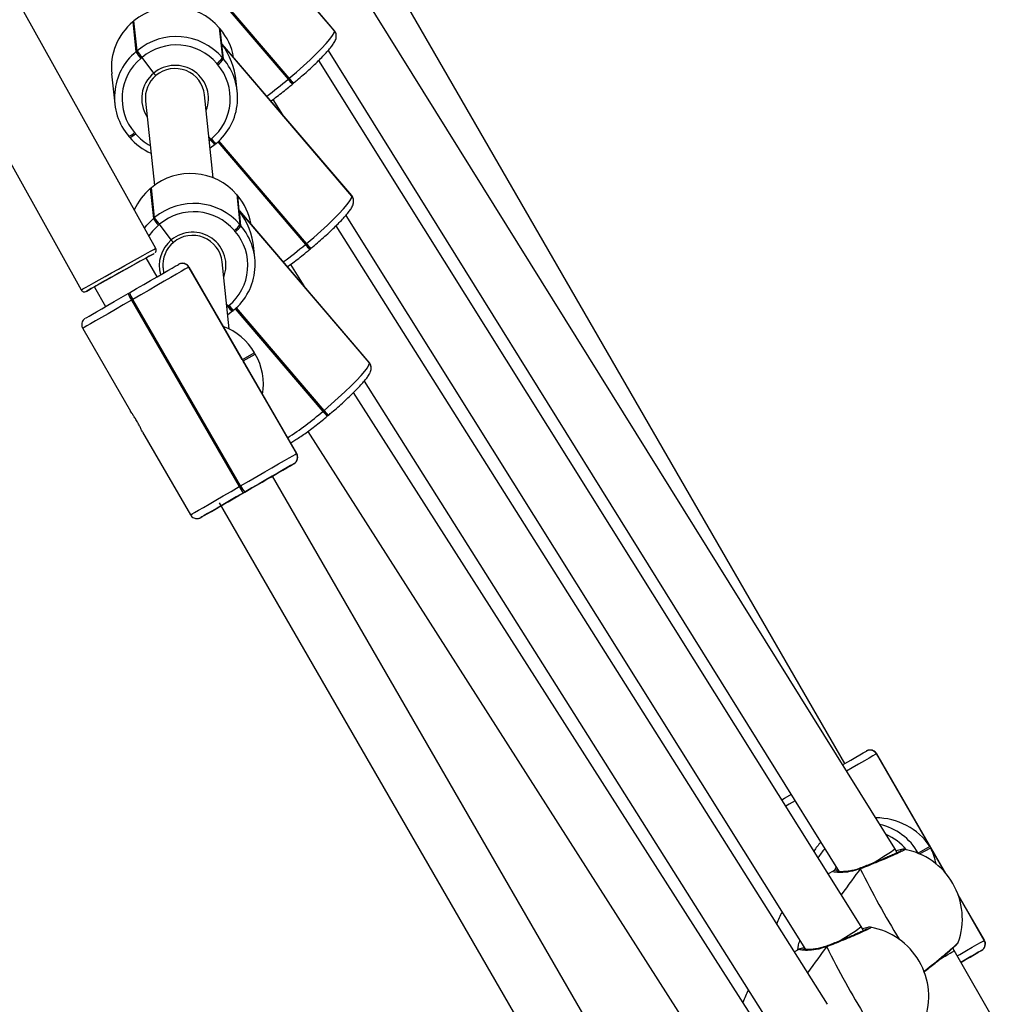
# Model space of a CAD drawing. Units: millimetres. Extents: x 602 to 2581, y 547 to 2222.
# Drawn here: x 1628 to 1654, y 1082 to 1108 of the extents above; entities that cross this region are included whole.
import ezdxf

# ---------------------------------------------------------------- set-up
doc = ezdxf.new("R2010")
doc.units = ezdxf.units.MM
doc.header["$LTSCALE"] = 80
doc.header["$PDSIZE"] = -1
doc.dimstyles.new('ISO-25', dxfattribs={"dimtxt": 2.5, "dimasz": 2.5, "dimexe": 1.25, "dimexo": 0.625, "dimtad": 1, "dimtxsty": 'Standard', "dimcen": 2.5, "dimadec": 0, "dimazin": 0, "dimtfac": 1, "dimtmove": 0, "dimatfit": 3, "dimfxl": 1, "dimarcsym": 0})

# ---------------------------------------------------------------- blocks, each defined once
blk = doc.blocks.new('*D3')
at = {"color": 0, "lineweight": -2}
for p, q in [((2050.486, 2114.79), (2546.234, 2114.79)), ((2538.234, 2088.374), (2538.234, 1490.46)), ((2538.234, 840.161), (2538.234, 1438.076)), ((1624.645, 813.745), (2546.234, 813.745))]:
    blk.add_line(p, q, dxfattribs=at)
at = {"color": 0}
for points in [[(2542.637, 2088.374), (2533.832, 2088.374), (2538.234, 2114.79)], [(2533.832, 840.161), (2542.637, 840.161), (2538.234, 813.745)]]:
    blk.add_solid(points, dxfattribs=at)
at = {"layer": 'Defpoints', "color": 0}
for p in [(2042.486, 2114.79), (1616.645, 813.745), (2538.234, 813.745)]:
    blk.add_point(p, dxfattribs=at)
at = {"color": 0, "insert": (2538.234, 1464.268), "char_height": 28, "attachment_point": 5}
blk.add_mtext('1301', dxfattribs=at)
blk = doc.blocks.new('*D4')
at = {"color": 0, "lineweight": -2}
for p, q in [((2050.68, 1926.435), (2434.667, 1926.435)), ((2426.667, 1900.019), (2426.667, 1472.09)), ((2426.667, 991.778), (2426.667, 1419.706)), ((1501.393, 965.362), (2434.667, 965.362))]:
    blk.add_line(p, q, dxfattribs=at)
at = {"color": 0}
for points in [[(2431.07, 1900.019), (2422.265, 1900.019), (2426.667, 1926.435)], [(2422.265, 991.778), (2431.07, 991.778), (2426.667, 965.362)]]:
    blk.add_solid(points, dxfattribs=at)
at = {"layer": 'Defpoints', "color": 0}
for p in [(2042.68, 1926.435), (1493.393, 965.362), (2426.667, 965.362)]:
    blk.add_point(p, dxfattribs=at)
at = {"color": 0, "insert": (2426.667, 1445.898), "char_height": 28, "attachment_point": 5}
blk.add_mtext('961', dxfattribs=at)
blk = doc.blocks.new('*D5')
at = {"color": 0, "lineweight": -2}
for p, q in [((2171.628, 1703.342), (2171.628, 664.114)), ((1062.594, 1702.736), (1062.594, 664.114)), ((1089.01, 672.114), (2145.212, 672.114)), ((2145.212, 672.114), (1089.01, 672.114))]:
    blk.add_line(p, q, dxfattribs=at)
at = {"color": 0}
for points in [[(1089.01, 676.517), (1089.01, 667.711), (1062.594, 672.114)], [(2145.212, 667.711), (2145.212, 676.517), (2171.628, 672.114)]]:
    blk.add_solid(points, dxfattribs=at)
at = {"layer": 'Defpoints', "color": 0}
for p in [(2171.628, 1711.342), (1062.594, 1710.736), (2171.628, 672.114)]:
    blk.add_point(p, dxfattribs=at)
at = {"color": 0, "insert": (1617.111, 698.306), "char_height": 28, "attachment_point": 5}
blk.add_mtext('1109', dxfattribs=at)
blk = doc.blocks.new('*D6')
at = {"color": 0, "lineweight": -2}
for p, q in [((2356.638, 1694.609), (2356.638, 546.999)), ((907.46, 1694.314), (907.46, 546.999)), ((933.876, 554.999), (2330.222, 554.999)), ((2330.222, 554.999), (933.876, 554.999))]:
    blk.add_line(p, q, dxfattribs=at)
at = {"color": 0}
for points in [[(933.876, 559.402), (933.876, 550.597), (907.46, 554.999)], [(2330.222, 550.597), (2330.222, 559.402), (2356.638, 554.999)]]:
    blk.add_solid(points, dxfattribs=at)
at = {"layer": 'Defpoints', "color": 0}
for p in [(2356.638, 1702.609), (907.46, 1702.314), (2356.638, 554.999)]:
    blk.add_point(p, dxfattribs=at)
at = {"color": 0, "insert": (1632.049, 581.191), "char_height": 28, "attachment_point": 5}
blk.add_mtext('1449', dxfattribs=at)

msp = doc.modelspace()

# ---------------------------------------------------------------- linework, layer by layer
at = {"color": 7, "linetype": 'Continuous', "lineweight": 25}
for p, q in [((1650.163, 1088.24), (1633.263, 1117.511)), ((1636.424, 1107.965), (1632.922, 1112.067)), ((1632.923, 1112.062), (1636.425, 1107.959)), ((1636.418, 1107.98), (1633, 1111.984)), ((1651.504, 1085.947), (1635.531, 1111.62)), ((1632.815, 1109.425), (1635.172, 1106.664)), ((1632.83, 1109.438), (1635.188, 1106.676)), ((1635.203, 1106.689), (1632.844, 1109.452)), ((1631.611, 1102.109), (1627.769, 1109.012)), ((1631.025, 1108.238), (1630.994, 1108.212)), ((1631.024, 1108.235), (1630.994, 1108.21)), ((1630.994, 1108.212), (1630.994, 1108.21)), ((1630.994, 1108.21), (1631.078, 1107.403)), ((1631.025, 1108.238), (1631.024, 1108.235)), ((1631.109, 1107.429), (1631.024, 1108.235)), ((1633.346, 1108.019), (1633.32, 1108.05)), ((1633.32, 1108.05), (1633.321, 1108.048)), ((1633.321, 1108.048), (1633.406, 1107.241)), ((1633.347, 1108.017), (1633.321, 1108.048)), ((1633.347, 1108.017), (1633.346, 1108.019)), ((1633.389, 1107.617), (1633.347, 1108.017)), ((1625.759, 1107.893), (1629.601, 1100.991)), ((1636.424, 1107.965), (1636.418, 1107.98)), ((1636.425, 1107.959), (1636.424, 1107.965)), ((1636.471, 1107.852), (1636.47, 1107.858)), ((1636.891, 1103.515), (1633.389, 1107.617)), ((1633.39, 1107.611), (1636.891, 1103.509)), ((1633.432, 1107.211), (1633.39, 1107.611)), ((1636.885, 1103.53), (1633.466, 1107.534)), ((1631.078, 1107.403), (1631.109, 1107.429)), ((1631.241, 1107.25), (1631.21, 1107.224)), ((1631.557, 1106.828), (1631.241, 1107.25)), ((1633.406, 1107.241), (1633.432, 1107.211)), ((1636.25, 1107.436), (1650.007, 1085.324)), ((1633.282, 1107.055), (1633.256, 1107.085)), ((1650.599, 1083.85), (1635.998, 1107.17)), ((1630.424, 1106.808), (1630.509, 1106.002)), ((1635.188, 1106.676), (1635.203, 1106.689)), ((1633.807, 1106.337), (1633.779, 1106.61)), ((1635.172, 1106.664), (1635.188, 1106.676)), ((1635.298, 1106.538), (1635.313, 1106.551)), ((1635.313, 1106.551), (1635.328, 1106.564)), ((1633.161, 1104.009), (1632.927, 1106.241)), ((1631.336, 1106.074), (1631.574, 1103.805)), ((1634.767, 1106.121), (1635.027, 1105.706)), ((1630.885, 1105.126), (1630.884, 1105.128)), ((1630.885, 1105.126), (1630.911, 1105.096)), ((1631.04, 1105.228), (1631.066, 1105.198)), ((1633.096, 1105.046), (1633.046, 1105.101)), ((1633.056, 1105.013), (1633.081, 1105.034)), ((1633.207, 1104.91), (1633.077, 1104.812)), ((1633.081, 1105.034), (1633.096, 1105.046)), ((1633.096, 1105.046), (1633.111, 1105.059)), ((1633.206, 1104.908), (1633.221, 1104.921)), ((1633.221, 1104.921), (1633.237, 1104.934)), ((1633.237, 1104.936), (1633.237, 1104.934)), ((1633.282, 1104.975), (1635.639, 1102.213)), ((1633.297, 1104.988), (1635.654, 1102.226)), ((1635.67, 1102.239), (1633.311, 1105.002)), ((1631.496, 1103.744), (1631.465, 1103.718)), ((1631.466, 1103.72), (1631.465, 1103.718)), ((1631.465, 1103.718), (1631.55, 1102.911)), ((1631.496, 1103.746), (1631.466, 1103.72)), ((1631.496, 1103.746), (1631.496, 1103.744)), ((1631.58, 1102.937), (1631.496, 1103.744)), ((1633.817, 1103.527), (1633.792, 1103.558)), ((1633.792, 1103.558), (1633.792, 1103.556)), ((1633.792, 1103.556), (1633.877, 1102.749)), ((1633.818, 1103.526), (1633.792, 1103.556)), ((1633.818, 1103.526), (1633.817, 1103.527)), ((1633.86, 1103.125), (1633.818, 1103.526)), ((1636.891, 1103.515), (1636.885, 1103.53)), ((1636.891, 1103.509), (1636.891, 1103.515)), ((1636.938, 1103.402), (1636.937, 1103.408)), ((1637.362, 1099.023), (1633.86, 1103.125)), ((1633.861, 1103.12), (1637.363, 1099.017)), ((1633.903, 1102.719), (1633.861, 1103.12)), ((1637.356, 1099.038), (1633.938, 1103.042)), ((1636.725, 1102.995), (1649.101, 1083.227)), ((1631.55, 1102.911), (1631.58, 1102.937)), ((1631.712, 1102.758), (1631.682, 1102.732)), ((1632.028, 1102.336), (1631.712, 1102.758)), ((1633.877, 1102.749), (1633.903, 1102.719)), ((1649.694, 1081.753), (1636.465, 1102.72)), ((1633.753, 1102.563), (1633.727, 1102.593)), ((1635.639, 1102.213), (1635.654, 1102.226)), ((1635.654, 1102.226), (1635.67, 1102.239)), ((1634.278, 1101.845), (1634.25, 1102.118)), ((1635.765, 1102.088), (1635.78, 1102.101)), ((1635.78, 1102.101), (1635.795, 1102.113)), ((1631.647, 1101.344), (1631.354, 1101.852)), ((1633.588, 1099.939), (1633.398, 1101.75)), ((1635.235, 1101.671), (1635.594, 1101.102)), ((1631.807, 1101.583), (1631.821, 1101.445)), ((1632.5, 1101.605), (1632.498, 1101.604)), ((1632.498, 1101.604), (1635.399, 1096.582)), ((1632.503, 1101.607), (1632.5, 1101.605)), ((1633.941, 1099.111), (1632.5, 1101.605)), ((1633.888, 1099.211), (1632.503, 1101.607)), ((1629.956, 1101.074), (1629.959, 1101.068)), ((1629.959, 1101.068), (1630.262, 1100.544)), ((1630.868, 1100.894), (1630.903, 1100.914)), ((1630.991, 1100.734), (1630.956, 1100.714)), ((1630.956, 1100.714), (1633.858, 1095.693)), ((1633.893, 1095.713), (1630.991, 1100.734)), ((1633.567, 1100.554), (1633.518, 1100.609)), ((1633.527, 1100.521), (1633.552, 1100.542)), ((1633.678, 1100.418), (1633.548, 1100.32)), ((1633.552, 1100.542), (1633.567, 1100.554)), ((1633.567, 1100.554), (1633.582, 1100.567)), ((1633.677, 1100.416), (1633.693, 1100.429)), ((1633.693, 1100.429), (1633.708, 1100.442)), ((1633.709, 1100.444), (1633.708, 1100.442)), ((1633.753, 1100.483), (1636.11, 1097.721)), ((1633.768, 1100.496), (1636.126, 1097.734)), ((1636.141, 1097.747), (1633.782, 1100.51)), ((1629.644, 1099.954), (1630.933, 1097.723)), ((1634.27, 1099.296), (1633.941, 1099.111)), ((1634.271, 1099.297), (1634.27, 1099.296)), ((1634.29, 1099.262), (1634.27, 1099.296)), ((1634.291, 1099.262), (1634.271, 1099.297)), ((1633.961, 1099.077), (1634.29, 1099.262)), ((1635.402, 1096.583), (1633.961, 1099.077)), ((1634.29, 1099.262), (1634.291, 1099.262)), ((1637.362, 1099.023), (1637.356, 1099.038)), ((1637.363, 1099.017), (1637.362, 1099.023)), ((1635.405, 1096.585), (1634.021, 1098.98)), ((1637.409, 1098.91), (1637.408, 1098.916)), ((1637.218, 1098.529), (1648.196, 1081.129)), ((1648.789, 1079.657), (1636.936, 1098.228)), ((1636.11, 1097.721), (1636.126, 1097.734)), ((1636.126, 1097.734), (1636.141, 1097.747)), ((1636.236, 1097.596), (1636.251, 1097.609)), ((1636.251, 1097.609), (1636.267, 1097.622)), ((1631.257, 1097.163), (1632.546, 1094.933)), ((1635.707, 1097.18), (1647.29, 1079.031)), ((1635.399, 1096.582), (1635.402, 1096.583)), ((1635.402, 1096.583), (1635.405, 1096.585)), ((1635.329, 1096.31), (1635.327, 1096.309)), ((1635.332, 1096.312), (1635.329, 1096.31)), ((1635.332, 1096.312), (1635.332, 1096.312)), ((1645.156, 1077.967), (1634.75, 1095.975)), ((1633.858, 1095.693), (1633.893, 1095.713)), ((1634.005, 1095.546), (1633.97, 1095.526)), ((1634.008, 1095.547), (1634.005, 1095.546)), ((1633.317, 1095.257), (1643.771, 1077.166)), ((1632.819, 1094.859), (1632.822, 1094.861)), ((1632.822, 1094.861), (1632.824, 1094.862)), ((1651.014, 1088.499), (1651.011, 1088.498)), ((1651.011, 1088.498), (1652.451, 1086.004)), ((1651.017, 1088.501), (1651.014, 1088.499)), ((1652.864, 1085.294), (1651.014, 1088.499)), ((1652.877, 1085.279), (1651.017, 1088.501)), ((1651.569, 1085.835), (1651.504, 1085.947)), ((1652.451, 1086.004), (1652.136, 1085.826)), ((1652.136, 1085.826), (1652.143, 1085.815)), ((1652.173, 1085.802), (1652.471, 1085.969)), ((1652.471, 1085.969), (1652.855, 1085.305)), ((1649.85, 1085.342), (1649.714, 1085.263)), ((1649.891, 1085.366), (1649.931, 1085.446)), ((1650.571, 1085.42), (1650.568, 1085.419)), ((1650.585, 1085.424), (1650.571, 1085.418)), ((1650.586, 1085.423), (1650.586, 1085.424)), ((1653.917, 1083.478), (1653.209, 1084.705)), ((1653.914, 1083.476), (1653.216, 1084.686)), ((1653.22, 1084.672), (1653.911, 1083.475)), ((1650.665, 1083.737), (1650.599, 1083.85)), ((1653.206, 1083.418), (1653.206, 1083.418)), ((1653.911, 1083.475), (1653.914, 1083.476)), ((1653.914, 1083.476), (1653.917, 1083.478)), ((1648.946, 1083.244), (1648.805, 1083.163)), ((1649.667, 1083.322), (1649.664, 1083.321)), ((1649.681, 1083.326), (1649.667, 1083.321)), ((1649.681, 1083.326), (1649.682, 1083.326)), ((1653.1, 1083.2), (1653.063, 1083.262)), ((1670.307, 1053.364), (1653.1, 1083.2)), ((1653.841, 1083.203), (1653.839, 1083.202)), ((1653.3, 1082.891), (1653.283, 1082.881))]:
    msp.add_line(p, q, dxfattribs=at)
at = {"color": 7, "linetype": 'Continuous', "lineweight": 25, "flags": 128}
for points in [[(1635.203, 1106.689), (1635.397, 1106.855), (1635.587, 1107.023), (1635.766, 1107.188), (1635.93, 1107.346), (1636.077, 1107.494), (1636.201, 1107.627), (1636.3, 1107.743), (1636.371, 1107.838), (1636.413, 1107.911), (1636.425, 1107.959)], [(1635.67, 1102.239), (1635.864, 1102.405), (1636.053, 1102.573), (1636.233, 1102.738), (1636.397, 1102.896), (1636.543, 1103.043), (1636.668, 1103.177), (1636.767, 1103.293), (1636.838, 1103.388), (1636.88, 1103.461), (1636.891, 1103.509)], [(1631.306, 1102.657), (1631.368, 1102.733), (1631.55, 1102.911)], [(1631.682, 1102.732), (1631.522, 1102.576), (1631.423, 1102.448)], [(1629.601, 1100.991), (1629.61, 1100.996), (1629.65, 1101.018), (1629.72, 1101.057), (1629.819, 1101.112), (1629.943, 1101.181), (1630.089, 1101.262), (1630.251, 1101.352), (1630.424, 1101.449), (1630.604, 1101.549), (1630.783, 1101.649), (1630.957, 1101.746), (1631.12, 1101.836), (1631.266, 1101.917), (1631.39, 1101.987), (1631.49, 1102.042), (1631.561, 1102.082), (1631.602, 1102.104), (1631.611, 1102.109)], [(1631.354, 1101.852), (1631.435, 1101.897), (1631.51, 1101.939), (1631.557, 1101.965), (1631.572, 1101.973), (1631.557, 1101.965), (1631.51, 1101.939), (1631.435, 1101.897), (1631.333, 1101.84), (1631.208, 1101.771), (1631.064, 1101.691), (1630.906, 1101.603), (1630.74, 1101.51), (1630.57, 1101.416), (1630.404, 1101.323), (1630.246, 1101.235), (1630.102, 1101.155), (1629.977, 1101.085), (1629.875, 1101.029), (1629.799, 1100.987), (1629.753, 1100.961), (1629.737, 1100.952), (1629.753, 1100.961), (1629.799, 1100.986), (1629.875, 1101.028), (1629.956, 1101.073)], [(1631.354, 1101.852), (1631.353, 1101.851), (1631.331, 1101.839), (1631.278, 1101.809), (1631.195, 1101.763), (1631.087, 1101.703), (1630.959, 1101.632), (1630.816, 1101.553), (1630.666, 1101.469), (1630.516, 1101.385), (1630.372, 1101.305), (1630.241, 1101.232), (1630.129, 1101.17), (1630.043, 1101.122), (1629.984, 1101.09), (1629.958, 1101.075), (1629.956, 1101.074)], [(1630.903, 1100.914), (1631.097, 1101.027), (1631.289, 1101.137), (1631.473, 1101.244), (1631.645, 1101.343), (1631.802, 1101.433), (1631.938, 1101.512), (1632.051, 1101.577), (1632.138, 1101.627), (1632.196, 1101.66), (1632.225, 1101.677)], [(1632.498, 1101.604), (1632.465, 1101.585), (1632.398, 1101.547), (1632.299, 1101.49), (1632.171, 1101.415), (1632.015, 1101.326), (1631.837, 1101.223), (1631.641, 1101.11), (1631.431, 1100.988), (1631.212, 1100.862), (1630.991, 1100.734)], [(1629.717, 1100.228), (1629.722, 1100.23), (1629.754, 1100.249), (1629.815, 1100.285), (1629.905, 1100.337), (1630.02, 1100.404), (1630.159, 1100.484), (1630.317, 1100.576), (1630.491, 1100.676), (1630.676, 1100.783), (1630.868, 1100.894)], [(1630.956, 1100.714), (1630.737, 1100.588), (1630.526, 1100.466), (1630.328, 1100.351), (1630.148, 1100.247), (1629.99, 1100.155), (1629.858, 1100.079), (1629.756, 1100.02), (1629.686, 1099.979), (1629.649, 1099.958), (1629.644, 1099.954)], [(1636.141, 1097.747), (1636.336, 1097.913), (1636.525, 1098.081), (1636.704, 1098.246), (1636.869, 1098.404), (1637.015, 1098.551), (1637.139, 1098.685), (1637.238, 1098.801), (1637.309, 1098.896), (1637.351, 1098.969), (1637.363, 1099.017)], [(1633.893, 1095.713), (1634.114, 1095.84), (1634.333, 1095.967), (1634.543, 1096.088), (1634.739, 1096.201), (1634.917, 1096.304), (1635.073, 1096.394), (1635.201, 1096.468), (1635.3, 1096.525), (1635.367, 1096.563), (1635.399, 1096.582)], [(1635.327, 1096.309), (1635.298, 1096.292), (1635.24, 1096.259), (1635.153, 1096.209), (1635.04, 1096.144), (1634.904, 1096.065), (1634.748, 1095.975), (1634.575, 1095.876), (1634.391, 1095.769), (1634.199, 1095.658), (1634.005, 1095.546)], [(1634.75, 1095.974), (1634.89, 1096.055), (1635.029, 1096.135), (1635.144, 1096.202), (1635.234, 1096.254), (1635.296, 1096.29), (1635.328, 1096.309), (1635.332, 1096.312)], [(1634.008, 1095.547), (1634.17, 1095.641), (1634.328, 1095.732), (1634.473, 1095.816), (1634.601, 1095.89), (1634.705, 1095.95), (1634.78, 1095.993), (1634.825, 1096.019), (1634.836, 1096.025)], [(1632.546, 1094.933), (1632.551, 1094.936), (1632.588, 1094.957), (1632.658, 1094.998), (1632.76, 1095.057), (1632.892, 1095.133), (1633.05, 1095.225), (1633.23, 1095.329), (1633.428, 1095.444), (1633.639, 1095.566), (1633.858, 1095.693)], [(1633.97, 1095.526), (1633.778, 1095.415), (1633.593, 1095.308), (1633.419, 1095.207), (1633.261, 1095.116), (1633.123, 1095.036), (1633.007, 1094.969), (1632.917, 1094.917), (1632.856, 1094.881), (1632.824, 1094.862), (1632.819, 1094.859)], [(1633.315, 1095.146), (1633.358, 1095.171), (1633.445, 1095.222), (1633.559, 1095.288), (1633.695, 1095.366), (1633.847, 1095.454), (1634.008, 1095.547)], [(1632.824, 1094.862), (1632.853, 1094.879), (1632.912, 1094.912), (1632.998, 1094.962), (1633.111, 1095.027), (1633.248, 1095.106), (1633.365, 1095.174)], [(1650.1, 1088.204), (1650.162, 1088.24), (1650.318, 1088.329), (1650.454, 1088.408), (1650.566, 1088.472), (1650.652, 1088.522), (1650.71, 1088.555), (1650.739, 1088.571)], [(1651.011, 1088.498), (1650.979, 1088.48), (1650.913, 1088.442), (1650.815, 1088.385), (1650.687, 1088.311), (1650.532, 1088.222), (1650.354, 1088.12), (1650.205, 1088.034)], [(1648.464, 1087.259), (1648.536, 1087.3), (1648.675, 1087.381), (1648.713, 1087.403)], [(1648.819, 1087.233), (1648.664, 1087.144), (1648.571, 1087.09)], [(1652.136, 1085.826), (1652.13, 1085.823), (1652.127, 1085.821)], [(1650.577, 1085.401), (1650.579, 1085.414), (1650.583, 1085.422), (1650.586, 1085.423)], [(1653.183, 1083.056), (1653.254, 1083.097), (1653.432, 1083.199), (1653.587, 1083.288), (1653.715, 1083.362), (1653.813, 1083.419), (1653.879, 1083.457), (1653.911, 1083.475)], [(1649.673, 1083.303), (1649.674, 1083.317), (1649.679, 1083.324), (1649.681, 1083.326)], [(1653.839, 1083.202), (1653.81, 1083.186), (1653.752, 1083.153), (1653.666, 1083.103), (1653.554, 1083.038), (1653.418, 1082.96), (1653.283, 1082.882)], [(1653.284, 1082.881), (1653.399, 1082.947), (1653.538, 1083.027), (1653.654, 1083.095), (1653.744, 1083.147), (1653.806, 1083.183), (1653.839, 1083.202), (1653.841, 1083.203)]]:
    msp.add_lwpolyline(points, dxfattribs=at)
at = {"color": 7, "linetype": 'Continuous', "lineweight": 25}
for centre, radius, start, end in [((1632.078, 1106.979), 1.639, 40.6707, 129.9832), ((1632.024, 1106.974), 1.608, 129.8176, 185.9265), ((1632.128, 1106.976), 1.603, 9.909, 40.5185), ((1632.162, 1106.173), 1.639, 40.6717, 129.9829), ((1636.275, 1107.837), 0.197, 5.997, 40.5355), ((1636.275, 1107.832), 0.197, 5.9356, 40.5292), ((1632.165, 1106.148), 1.438, 40.6711, 129.9828), ((1632.105, 1106.17), 1.605, 129.7736, 220.4652), ((1632.111, 1106.142), 1.408, 129.774, 220.4649), ((1631.891, 1107.865), 0.935, 209.5734, 223.2301), ((1631.922, 1107.89), 0.935, 209.5735, 223.2304), ((1632.919, 1107.559), 0.582, 305.4079, 326.8296), ((1632.134, 1106.142), 0.896, 339.0202, 130.084), ((1632.21, 1106.141), 1.408, 309.7736, 40.4653), ((1632.211, 1106.169), 1.605, 309.7737, 40.4652), ((1632.945, 1107.529), 0.582, 305.4079, 326.8296), ((1632.12, 1106.143), 0.887, 129.3907, 213.4096), ((1632.121, 1106.156), 0.79, 129.8238, 185.9202), ((1632.132, 1106.152), 0.8, 6.4496, 130.2293), ((1635.618, 1106.979), 0.506, 214.9201, 235.1057), ((1627.736, 1115.486), 11.538, 306.4884, 310.1275), ((1635.587, 1106.953), 0.506, 214.9156, 235.1097), ((1635.603, 1106.966), 0.506, 214.9194, 235.1063), ((1630.756, 1105.491), 0.386, 289.4502, 317.2573), ((1632.144, 1106.153), 1.624, 220.5165, 245.9564), ((1630.782, 1105.46), 0.386, 289.4302, 317.2773), ((1632.148, 1106.123), 1.424, 220.5119, 241.1533), ((1633.496, 1105.323), 0.506, 214.9156, 235.1097), ((1633.511, 1105.336), 0.506, 214.9194, 235.1063), ((1633.526, 1105.349), 0.506, 214.9202, 235.1055), ((1632.549, 1102.487), 1.639, 40.6708, 129.9832), ((1632.505, 1102.475), 1.62, 129.9335, 155.4025), ((1632.599, 1102.484), 1.603, 9.9088, 40.5187), ((1636.741, 1103.387), 0.197, 6, 40.531), ((1636.742, 1103.382), 0.197, 5.9499, 40.5163), ((1632.634, 1101.681), 1.639, 40.6717, 129.9829), ((1632.636, 1101.656), 1.438, 40.6711, 129.9828), ((1632.362, 1103.373), 0.934, 209.5717, 223.2322), ((1632.393, 1103.398), 0.935, 209.5734, 223.2301), ((1632.682, 1101.677), 1.605, 309.7736, 40.4652), ((1633.39, 1103.068), 0.582, 305.4081, 326.8292), ((1633.416, 1103.037), 0.582, 305.4077, 326.8296), ((1632.605, 1101.65), 0.896, 339.0204, 130.0846), ((1632.603, 1101.66), 0.8, 6.4496, 130.2293), ((1632.682, 1101.649), 1.408, 309.7736, 40.4653), ((1632.592, 1101.65), 0.887, 129.402, 196.5102), ((1632.592, 1101.664), 0.79, 129.824, 185.9199), ((1628.223, 1111.011), 11.506, 306.3605, 310.1282), ((1636.055, 1102.504), 0.507, 214.934, 235.0921), ((1636.07, 1102.516), 0.507, 214.9251, 235.0948), ((1636.085, 1102.529), 0.507, 214.9258, 235.0948), ((1632.324, 1101.504), 0.2, 29.9531, 119.9559), ((1632.327, 1101.505), 0.2, 29.953, 119.956), ((1631.561, 1101.121), 0.729, 198.1457, 213.9369), ((1631.596, 1101.141), 0.729, 198.1428, 213.9398), ((1633.967, 1100.831), 0.506, 214.916, 235.1097), ((1633.982, 1100.844), 0.506, 214.9156, 235.1097), ((1633.998, 1100.857), 0.506, 214.9194, 235.1063), ((1632.857, 1098.48), 1.632, 30.0123, 69.5689), ((1632.877, 1098.445), 1.632, 350.4781, 30.0312), ((1637.213, 1098.895), 0.197, 6.0151, 40.5173), ((1637.213, 1098.89), 0.197, 5.9466, 40.5242), ((1630.501, 1104.228), 8.591, 302.8375, 310.7631), ((1636.526, 1098.012), 0.507, 214.9347, 235.0907), ((1636.541, 1098.024), 0.507, 214.9251, 235.0948), ((1636.557, 1098.037), 0.507, 214.9246, 235.096), ((1635.227, 1096.482), 0.2, 300.094, 30.0916), ((1635.229, 1096.483), 0.2, 300.094, 30.0916), ((1625.374, 1112.172), 18.715, 300.0641, 300.3702), ((1634.517, 1096.016), 0.733, 206.1333, 221.8578), ((1634.551, 1096.036), 0.733, 206.1333, 221.8578), ((1625.503, 1108.789), 15.721, 299.6417, 300.006), ((1634.952, 1092.307), 3.277, 119.9654, 120.7124), ((1650.838, 1088.398), 0.2, 29.9306, 119.9415), ((1650.841, 1088.4), 0.2, 29.9376, 119.9392), ((1650.723, 1085.011), 1.632, 29.9881, 76.7001), ((1650.711, 1085.005), 1.432, 39.489, 67.0481), ((1650.783, 1084.926), 1.741, 136.8095, 146.7147), ((1650.715, 1084.966), 1.469, 138.1659, 150.08), ((1651.423, 1084.056), 1.9, 30.1532, 79.8556), ((1672.354, 1096.163), 24.291, 206.2972, 211.4013), ((1651.423, 1084.056), 1.9, 340.2892, 30.1532), ((1650.126, 1083.307), 1.9, 150.7086, 161.207), ((1650.519, 1081.958), 1.9, 30.1532, 79.8556), ((1653.739, 1083.375), 0.2, 300.0683, 30.0621), ((1653.741, 1083.376), 0.2, 300.0702, 30.0602), ((1671.458, 1094.069), 24.3, 206.2982, 211.4004), ((1650.519, 1081.958), 1.9, 340.2892, 30.1532), ((1660.432, 1070.475), 14.319, 119.643, 119.9522), ((1651.115, 1086.699), 4.391, 299.8511, 300.6058), ((1649.222, 1081.209), 1.9, 150.8811, 161.7178)]:
    msp.add_arc(centre, radius, start, end, dxfattribs=at)
for centre, major_axis, ratio, start_param, end_param in [((1632.143, 1106.573), (1.516, 0.651), 0.853719, 0.259112, 0.338392), ((1632.144, 1106.568), (-0.72, 1.677), 0.882251, 4.373997, 4.971501), ((1632.615, 1102.081), (1.516, 0.651), 0.853719, 0.259112, 0.338392), ((1632.615, 1102.076), (-0.72, 1.677), 0.882251, 4.373997, 4.971501), ((1630.655, 1101.463), (0.696, 0.395), 0.000518, 1.611344, 3.141597), ((1632.533, 1098.298), (0.445, 1.625), 0.93267, 5.469002, 5.538586), ((1632.553, 1098.263), (1.626, -0.446), 0.932779, 0.756613, 0.826197), ((1651.043, 1085.191), (1.624, -0.445), 0.93548, 0.824408, 1.853779), ((1650.818, 1085.534), (0.686, 0.412), 0.043319, 4.838377, 6.283841), ((1651.063, 1085.156), (0.445, 1.623), 0.935386, 5.191863, 5.470104), ((1648.195, 1082.191), (2.809, 3.816), 0.006457, 5.433684, 5.716118), ((1648.195, 1082.191), (2.809, 3.816), 0.006457, 5.433684, 5.716118), ((1649.914, 1083.437), (0.685, 0.413), 0.041278, 4.823849, 6.283869), ((1647.29, 1080.094), (2.809, 3.816), 0.006457, 5.432648, 5.716118), ((1647.29, 1080.094), (2.809, 3.816), 0.006457, 5.432648, 5.716118), ((1652.407, 1082.799), (0.692, 0.401), 0.020508, 5.128549, 6.283153)]:
    msp.add_ellipse(centre, major_axis=major_axis, ratio=ratio, start_param=start_param, end_param=end_param, dxfattribs=at)
for points, knots in [([(1635.328, 1106.564), (1635.357, 1106.588), (1635.441, 1106.659), (1635.578, 1106.778), (1635.736, 1106.92), (1635.884, 1107.058), (1636.021, 1107.191), (1636.143, 1107.316), (1636.248, 1107.431), (1636.335, 1107.536), (1636.406, 1107.632), (1636.447, 1107.707), (1636.472, 1107.783), (1636.471, 1107.83), (1636.471, 1107.852)], [0, 0, 0, 0, 0.048428, 0.140681, 0.23303, 0.325496, 0.418215, 0.511383, 0.605359, 0.700899, 0.799947, 0.909637, 0.957373, 1, 1, 1, 1]), ([(1636.47, 1107.858), (1636.466, 1107.882), (1636.459, 1107.924), (1636.43, 1107.961), (1636.418, 1107.976)], [0, 0, 0, 0, 0.567669, 1, 1, 1, 1]), ([(1631.557, 1106.828), (1631.564, 1106.819), (1631.577, 1106.802), (1631.595, 1106.78), (1631.608, 1106.766), (1631.615, 1106.76), (1631.615, 1106.762), (1631.615, 1106.762)], [0, 0, 0, 0, 0.214886, 0.430055, 0.645091, 0.859772, 1, 1, 1, 1]), ([(1631.615, 1106.762), (1631.615, 1106.762), (1631.614, 1106.76), (1631.604, 1106.77), (1631.589, 1106.787), (1631.573, 1106.807), (1631.561, 1106.822), (1631.557, 1106.828)], [0, 0, 0, 0, 0.2140522, 0.4282264, 0.6426077, 0.8574392, 1, 1, 1, 1]), ([(1634.709, 1106.078), (1634.713, 1106.081), (1634.764, 1106.116), (1634.873, 1106.198), (1635.032, 1106.32), (1635.175, 1106.436), (1635.264, 1106.51), (1635.298, 1106.538)], [0, 0, 0, 0, 0.023385, 0.295873, 0.566274, 0.835593, 1, 1, 1, 1]), ([(1636.937, 1103.408), (1636.933, 1103.432), (1636.926, 1103.474), (1636.897, 1103.51), (1636.884, 1103.526)], [0, 0, 0, 0, 0.567624, 1, 1, 1, 1]), ([(1635.795, 1102.113), (1635.824, 1102.138), (1635.908, 1102.208), (1636.045, 1102.328), (1636.203, 1102.469), (1636.351, 1102.608), (1636.488, 1102.741), (1636.61, 1102.866), (1636.715, 1102.981), (1636.802, 1103.086), (1636.873, 1103.182), (1636.914, 1103.257), (1636.938, 1103.333), (1636.938, 1103.38), (1636.938, 1103.402)], [0, 0, 0, 0, 0.048428, 0.140684, 0.23303, 0.325498, 0.418214, 0.511382, 0.605359, 0.700897, 0.799947, 0.909637, 0.95737, 1, 1, 1, 1]), ([(1632.028, 1102.336), (1632.035, 1102.327), (1632.048, 1102.31), (1632.066, 1102.288), (1632.079, 1102.274), (1632.086, 1102.268), (1632.086, 1102.27), (1632.086, 1102.27)], [0, 0, 0, 0, 0.214839, 0.43003, 0.645049, 0.859763, 1, 1, 1, 1]), ([(1632.086, 1102.27), (1632.086, 1102.27), (1632.085, 1102.268), (1632.075, 1102.278), (1632.06, 1102.295), (1632.044, 1102.316), (1632.033, 1102.33), (1632.028, 1102.336)], [0, 0, 0, 0, 0.214066, 0.428254, 0.642649, 0.857494, 1, 1, 1, 1]), ([(1631.601, 1101.999), (1631.604, 1102.003), (1631.614, 1102.014), (1631.623, 1102.039), (1631.625, 1102.071), (1631.62, 1102.097), (1631.611, 1102.108), (1631.609, 1102.11)], [0, 0, 0, 0, 0.123665, 0.361128, 0.641864, 0.942345, 1, 1, 1, 1]), ([(1635.157, 1101.614), (1635.167, 1101.622), (1635.224, 1101.661), (1635.339, 1101.747), (1635.499, 1101.87), (1635.642, 1101.986), (1635.731, 1102.06), (1635.765, 1102.088)], [0, 0, 0, 0, 0.059112, 0.321626, 0.582138, 0.841605, 1, 1, 1, 1]), ([(1632.501, 1101.605), (1632.497, 1101.613), (1632.484, 1101.642), (1632.443, 1101.675), (1632.392, 1101.699), (1632.345, 1101.708), (1632.306, 1101.706), (1632.276, 1101.7), (1632.256, 1101.693), (1632.245, 1101.688), (1632.24, 1101.685), (1632.237, 1101.684), (1632.234, 1101.682), (1632.232, 1101.681), (1632.23, 1101.68), (1632.229, 1101.679)], [0, 0, 0, 0, 0.0678316, 0.2450911, 0.3873092, 0.5071667, 0.607613, 0.6883269, 0.7468252, 0.7730879, 0.7908793, 0.8103258, 0.8424392, 0.9180343, 1, 1, 1, 1]), ([(1629.603, 1100.989), (1629.609, 1100.98), (1629.621, 1100.963), (1629.647, 1100.947), (1629.671, 1100.94), (1629.692, 1100.939), (1629.708, 1100.941), (1629.717, 1100.944), (1629.72, 1100.945)], [0, 0, 0, 0, 0.245124, 0.464255, 0.646284, 0.799961, 0.926006, 1, 1, 1, 1]), ([(1629.699, 1100.215), (1629.693, 1100.212), (1629.678, 1100.2), (1629.654, 1100.172), (1629.627, 1100.127), (1629.614, 1100.066), (1629.619, 1100.003), (1629.639, 1099.969), (1629.647, 1099.956)], [0, 0, 0, 0, 0.069155, 0.205488, 0.371827, 0.603954, 0.842044, 1, 1, 1, 1]), ([(1637.408, 1098.916), (1637.404, 1098.94), (1637.397, 1098.982), (1637.368, 1099.018), (1637.356, 1099.034)], [0, 0, 0, 0, 0.567644, 1, 1, 1, 1]), ([(1636.267, 1097.622), (1636.295, 1097.646), (1636.379, 1097.717), (1636.517, 1097.836), (1636.674, 1097.978), (1636.822, 1098.116), (1636.959, 1098.249), (1637.081, 1098.374), (1637.186, 1098.489), (1637.274, 1098.594), (1637.344, 1098.69), (1637.385, 1098.765), (1637.41, 1098.841), (1637.409, 1098.888), (1637.409, 1098.91)], [0, 0, 0, 0, 0.048428, 0.14068, 0.233029, 0.325498, 0.418213, 0.511381, 0.605356, 0.700896, 0.799945, 0.909633, 0.957369, 1, 1, 1, 1]), ([(1631.257, 1097.163), (1631.248, 1097.179), (1631.231, 1097.212), (1631.19, 1097.298), (1631.139, 1097.397), (1631.079, 1097.501), (1631.018, 1097.595), (1630.968, 1097.67), (1630.937, 1097.714), (1630.934, 1097.723), (1630.934, 1097.723)], [0, 0, 0, 0, 0.140709, 0.283492, 0.427309, 0.568873, 0.708631, 0.849937, 0.993639, 1, 1, 1, 1]), ([(1635.237, 1096.877), (1635.249, 1096.882), (1635.293, 1096.903), (1635.384, 1096.958), (1635.513, 1097.041), (1635.657, 1097.142), (1635.81, 1097.255), (1635.97, 1097.379), (1636.113, 1097.494), (1636.202, 1097.568), (1636.236, 1097.596)], [0, 0, 0, 0, 0.0550059, 0.1969153, 0.3464982, 0.4908174, 0.6328826, 0.7738653, 0.9142814, 1, 1, 1, 1]), ([(1635.351, 1096.324), (1635.356, 1096.328), (1635.371, 1096.34), (1635.396, 1096.367), (1635.422, 1096.412), (1635.435, 1096.474), (1635.43, 1096.537), (1635.411, 1096.57), (1635.403, 1096.583)], [0, 0, 0, 0, 0.067339, 0.204205, 0.371225, 0.604254, 0.84327, 1, 1, 1, 1]), ([(1633.281, 1095.126), (1633.281, 1095.126), (1633.282, 1095.127), (1633.291, 1095.132), (1633.309, 1095.143), (1633.318, 1095.148)], [0, 0, 0, 0, 0.149156, 0.599478, 1, 1, 1, 1]), ([(1632.548, 1094.934), (1632.552, 1094.926), (1632.565, 1094.897), (1632.606, 1094.864), (1632.657, 1094.84), (1632.704, 1094.832), (1632.743, 1094.833), (1632.773, 1094.839), (1632.793, 1094.847), (1632.804, 1094.852), (1632.809, 1094.854), (1632.812, 1094.856), (1632.815, 1094.857), (1632.817, 1094.859), (1632.819, 1094.859), (1632.82, 1094.86)], [0, 0, 0, 0, 0.069093, 0.246113, 0.388139, 0.507835, 0.608145, 0.688755, 0.747174, 0.773391, 0.791158, 0.810584, 0.842651, 0.918159, 1, 1, 1, 1]), ([(1651.014, 1088.5), (1651.01, 1088.509), (1650.996, 1088.538), (1650.954, 1088.571), (1650.903, 1088.594), (1650.857, 1088.602), (1650.818, 1088.6), (1650.788, 1088.594), (1650.768, 1088.587), (1650.758, 1088.582), (1650.753, 1088.58), (1650.75, 1088.578), (1650.747, 1088.576), (1650.745, 1088.575), (1650.744, 1088.574), (1650.743, 1088.574)], [0, 0, 0, 0, 0.077889, 0.254348, 0.396374, 0.51618, 0.616461, 0.696825, 0.754795, 0.780285, 0.797395, 0.815878, 0.846154, 0.916686, 1, 1, 1, 1]), ([(1651.757, 1085.924), (1651.759, 1085.925), (1651.788, 1085.929), (1651.745, 1085.899), (1651.621, 1085.835), (1651.397, 1085.735), (1651.113, 1085.615), (1650.825, 1085.498), (1650.649, 1085.429), (1650.577, 1085.401)], [0, 0, 0, 0, 0.015288, 0.186707, 0.357594, 0.529469, 0.703271, 0.878942, 1, 1, 1, 1]), ([(1651.676, 1085.891), (1651.676, 1085.89), (1651.674, 1085.889), (1651.649, 1085.874), (1651.601, 1085.849), (1651.522, 1085.812), (1651.417, 1085.765), (1651.289, 1085.709), (1651.145, 1085.648), (1650.99, 1085.584), (1650.828, 1085.519), (1650.691, 1085.465), (1650.613, 1085.434), (1650.586, 1085.424)], [0, 0, 0, 0, 0.042415, 0.1103, 0.198002, 0.297821, 0.402729, 0.509543, 0.617324, 0.726018, 0.834557, 0.944072, 1, 1, 1, 1]), ([(1651.755, 1085.926), (1651.752, 1085.927), (1651.736, 1085.929), (1651.715, 1085.926), (1651.677, 1085.92), (1651.624, 1085.907), (1651.568, 1085.89), (1651.545, 1085.883)], [0, 0, 0, 0, 0.044061, 0.17851, 0.409733, 0.758622, 1, 1, 1, 1]), ([(1650.577, 1085.401), (1650.48, 1085.372), (1650.285, 1085.313), (1650.034, 1085.3), (1649.873, 1085.311), (1649.816, 1085.328), (1649.847, 1085.337), (1649.852, 1085.339)], [0, 0, 0, 0, 0.229673, 0.462286, 0.714957, 0.953685, 1, 1, 1, 1]), ([(1649.97, 1085.374), (1649.953, 1085.371), (1649.908, 1085.363), (1649.878, 1085.352), (1649.859, 1085.345)], [0, 0, 0, 0, 0.365007, 1, 1, 1, 1]), ([(1650.568, 1085.419), (1650.539, 1085.408), (1650.462, 1085.379), (1650.341, 1085.352), (1650.211, 1085.331), (1650.093, 1085.323), (1650.005, 1085.324), (1649.953, 1085.327), (1649.931, 1085.332), (1649.933, 1085.331), (1649.933, 1085.331)], [0, 0, 0, 0, 0.093749, 0.243897, 0.40402, 0.57073, 0.738317, 0.871907, 0.971243, 1, 1, 1, 1]), ([(1650.572, 1085.417), (1650.571, 1085.417), (1650.57, 1085.417), (1650.573, 1085.41), (1650.576, 1085.403), (1650.577, 1085.401)], [0, 0, 0, 0, 0.303628, 0.837401, 1, 1, 1, 1]), ([(1650.577, 1085.401), (1650.575, 1085.406), (1650.57, 1085.416), (1650.571, 1085.417), (1650.572, 1085.417)], [0, 0, 0, 0, 0.564123, 1, 1, 1, 1]), ([(1650.853, 1083.826), (1650.855, 1083.827), (1650.884, 1083.832), (1650.84, 1083.802), (1650.716, 1083.737), (1650.493, 1083.637), (1650.208, 1083.517), (1649.92, 1083.4), (1649.744, 1083.331), (1649.673, 1083.303)], [0, 0, 0, 0, 0.015289, 0.186706, 0.357593, 0.529465, 0.703273, 0.878943, 1, 1, 1, 1]), ([(1650.772, 1083.793), (1650.771, 1083.793), (1650.769, 1083.791), (1650.745, 1083.777), (1650.696, 1083.752), (1650.618, 1083.714), (1650.513, 1083.667), (1650.385, 1083.611), (1650.241, 1083.551), (1650.085, 1083.486), (1649.924, 1083.421), (1649.787, 1083.367), (1649.709, 1083.336), (1649.682, 1083.326)], [0, 0, 0, 0, 0.042414, 0.110302, 0.198004, 0.297822, 0.40273, 0.50954, 0.617325, 0.726012, 0.834556, 0.944065, 1, 1, 1, 1]), ([(1650.851, 1083.829), (1650.847, 1083.829), (1650.832, 1083.831), (1650.811, 1083.829), (1650.773, 1083.823), (1650.719, 1083.809), (1650.661, 1083.792), (1650.637, 1083.784)], [0, 0, 0, 0, 0.043485, 0.176177, 0.404377, 0.748711, 1, 1, 1, 1]), ([(1648.899, 1083.217), (1648.903, 1083.302), (1648.908, 1083.39), (1648.951, 1083.462), (1648.953, 1083.464)], [0, 0, 0, 0, 0.966149, 1, 1, 1, 1]), ([(1652.276, 1082.633), (1652.345, 1082.686), (1652.503, 1082.81), (1652.749, 1083.01), (1652.978, 1083.202), (1653.137, 1083.343), (1653.214, 1083.417), (1653.207, 1083.418), (1653.206, 1083.418)], [0, 0, 0, 0, 0.1528878, 0.3524027, 0.5518355, 0.7498418, 0.9455497, 1, 1, 1, 1]), ([(1652.281, 1082.619), (1652.326, 1082.655), (1652.417, 1082.726), (1652.555, 1082.836), (1652.689, 1082.945), (1652.815, 1083.048), (1652.928, 1083.144), (1653.024, 1083.227), (1653.102, 1083.297), (1653.159, 1083.35), (1653.186, 1083.38), (1653.202, 1083.397), (1653.208, 1083.411), (1653.21, 1083.415)], [0, 0, 0, 0, 0.104566, 0.210082, 0.315374, 0.420934, 0.525961, 0.631221, 0.735959, 0.842107, 0.950153, 0.985148, 1, 1, 1, 1]), ([(1653.863, 1083.218), (1653.864, 1083.219), (1653.877, 1083.228), (1653.905, 1083.256), (1653.934, 1083.306), (1653.947, 1083.371), (1653.941, 1083.432), (1653.922, 1083.464), (1653.914, 1083.476)], [0, 0, 0, 0, 0.016677, 0.182181, 0.38818, 0.614738, 0.854905, 1, 1, 1, 1]), ([(1649.673, 1083.303), (1649.576, 1083.274), (1649.381, 1083.215), (1649.129, 1083.202), (1648.969, 1083.214), (1648.912, 1083.23), (1648.943, 1083.239), (1648.948, 1083.241)], [0, 0, 0, 0, 0.229667, 0.462283, 0.714956, 0.953684, 1, 1, 1, 1]), ([(1649.076, 1083.278), (1649.056, 1083.275), (1649.006, 1083.266), (1648.973, 1083.254), (1648.954, 1083.247)], [0, 0, 0, 0, 0.410513, 1, 1, 1, 1]), ([(1649.664, 1083.321), (1649.634, 1083.31), (1649.558, 1083.281), (1649.437, 1083.254), (1649.306, 1083.234), (1649.189, 1083.226), (1649.1, 1083.226), (1649.049, 1083.229), (1649.027, 1083.234), (1649.028, 1083.233), (1649.029, 1083.233)], [0, 0, 0, 0, 0.093756, 0.243903, 0.404024, 0.570732, 0.738316, 0.871907, 0.971242, 1, 1, 1, 1]), ([(1649.668, 1083.319), (1649.667, 1083.319), (1649.666, 1083.32), (1649.669, 1083.312), (1649.672, 1083.305), (1649.673, 1083.303)], [0, 0, 0, 0, 0.303605, 0.837404, 1, 1, 1, 1]), ([(1649.673, 1083.303), (1649.67, 1083.309), (1649.666, 1083.318), (1649.667, 1083.319), (1649.667, 1083.319)], [0, 0, 0, 0, 0.564081, 1, 1, 1, 1])]:
    msp.add_open_spline(points, degree=3, knots=knots, dxfattribs=at)

# ---------------------------------------------------------------- dimensions: what is measured, and where the dimension line sits
for base, p1, p2, picture, middle in [((2538.234, 813.745), (2042.486, 2114.79), (1616.645, 813.745), '*D3', (2538.234, 1464.268)), ((2426.667, 965.362), (2042.68, 1926.435), (1493.393, 965.362), '*D4', (2426.667, 1445.898))]:
    dim = msp.add_linear_dim(base=base, p1=p1, p2=p2, angle=90, dimstyle='ISO-25', override={"dimtxt": 28, "dimasz": 26.416, "dimexe": 8, "dimexo": 8, "dimgap": 12.192, "dimtih": 1, "dimtoh": 1, "dimdec": 0, "dimlfac": 1, "dimzin": 1, "dimadec": 2, "dimtdec": 0, "dimtzin": 1})
    dim.commit()
    dim.dimension.update_dxf_attribs({"geometry": picture, "text_midpoint": middle})
for base, p1, p2, picture, middle in [((2171.628, 672.114), (1062.594, 1710.736), (2171.628, 1711.342), '*D5', (1617.111, 698.306)), ((2356.638, 554.999), (907.46, 1702.314), (2356.638, 1702.609), '*D6', (1632.049, 581.191))]:
    dim = msp.add_linear_dim(base=base, p1=p1, p2=p2, dimstyle='ISO-25', override={"dimtxt": 28, "dimasz": 26.416, "dimexe": 8, "dimexo": 8, "dimgap": 12.192, "dimtih": 1, "dimtoh": 1, "dimdec": 0, "dimlfac": 1, "dimzin": 1, "dimadec": 2, "dimtdec": 0, "dimtzin": 1})
    dim.commit()
    dim.dimension.update_dxf_attribs({"geometry": picture, "text_midpoint": middle})

doc.saveas('drawing.dxf')
